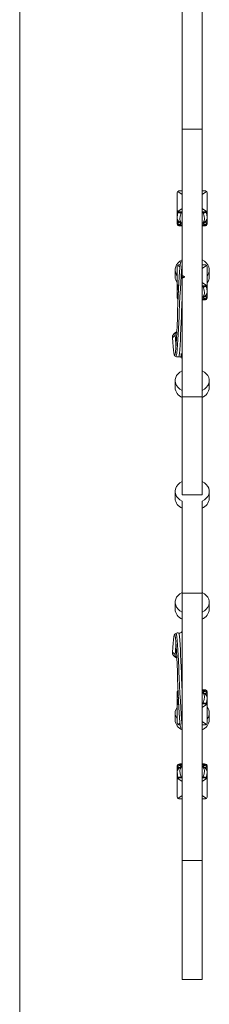
# Model space of a CAD drawing. Units: millimetres. Extents: x 50 to 2920, y 50 to 2050.
# Drawn here: x 50 to 202, y 860 to 1653 of the extents above; entities that cross this region are included whole.
import ezdxf

# ---------------------------------------------------------------- set-up
doc = ezdxf.new("R2010")
doc.units = ezdxf.units.MM
doc.header["$LTSCALE"] = 10

msp = doc.modelspace()

# ---------------------------------------------------------------- linework, layer by layer
at = {"color": 7, "linetype": 'Continuous', "lineweight": 0}
msp.add_line((50, 2050), (50, 50), dxfattribs=at)
at = {"color": 7, "linetype": 'Continuous', "lineweight": 15}
for p, q in [((180.71, 1660.5), (180.71, 1564.77)), ((196.71, 1660.5), (196.71, 1564.77)), ((196.71, 1564.77), (180.71, 1564.77)), ((180.71, 1349.54), (180.71, 1564.77)), ((196.71, 1349.54), (196.71, 1564.77)), ((176.71, 1499.72), (176.71, 1513.84)), ((180.71, 1512.42), (177.29, 1514.84)), ((178.71, 1515.25), (180.71, 1515.25)), ((196.71, 1515.25), (198.71, 1515.25)), ((196.71, 1512.42), (200.12, 1514.84)), ((200.71, 1499.72), (200.71, 1513.84)), ((176.71, 1499.72), (176.71, 1499.01)), ((176.71, 1499.01), (176.71, 1494.06)), ((176.71, 1489.11), (176.71, 1499.01)), ((177.03, 1498.24), (177.17, 1498.1)), ((177.29, 1498.72), (180.71, 1501.13)), ((177.43, 1497.92), (177.61, 1497.83)), ((178.71, 1497.6), (178.71, 1498.3)), ((180.71, 1498.3), (178.71, 1498.3)), ((200.12, 1498.72), (196.71, 1501.13)), ((198.71, 1498.3), (196.71, 1498.3)), ((198.71, 1497.6), (198.71, 1498.3)), ((199.98, 1497.92), (199.8, 1497.83)), ((200.38, 1498.24), (200.25, 1498.1)), ((200.71, 1499.72), (200.71, 1499.01)), ((200.71, 1494.06), (200.71, 1499.01)), ((200.71, 1489.11), (200.71, 1499.01)), ((178.44, 1489.94), (178.49, 1489.9)), ((180.71, 1497.6), (178.71, 1497.6)), ((198.71, 1497.6), (196.71, 1497.6)), ((198.98, 1489.95), (198.93, 1489.9)), ((176.71, 1489.11), (176.71, 1488.4)), ((177.17, 1488.22), (177.03, 1488.34)), ((177.61, 1487.93), (177.43, 1488.03)), ((178.71, 1486.99), (178.71, 1487.7)), ((180.71, 1487.7), (178.71, 1487.7)), ((180.71, 1486.99), (178.71, 1486.99)), ((198.71, 1487.7), (196.71, 1487.7)), ((198.71, 1486.99), (196.71, 1486.99)), ((198.71, 1486.99), (198.71, 1487.7)), ((199.8, 1487.93), (199.98, 1488.03)), ((200.25, 1488.22), (200.38, 1488.34)), ((200.71, 1489.11), (200.71, 1488.4)), ((174.96, 1451.71), (174.96, 1446.05)), ((176.71, 1454.26), (176.71, 1440.12)), ((179, 1455.68), (178.71, 1455.68)), ((198.71, 1455.68), (196.71, 1455.68)), ((200.12, 1455.26), (196.71, 1452.85)), ((200.71, 1454.26), (200.71, 1440.12)), ((202.46, 1446.05), (202.46, 1451.71)), ((176.71, 1440.12), (176.71, 1439.42)), ((176.71, 1439.42), (176.71, 1434.47)), ((176.71, 1439.42), (176.71, 1429.52)), ((177.03, 1438.64), (177.17, 1438.51)), ((177.43, 1438.32), (177.61, 1438.23)), ((196.71, 1441.54), (200.12, 1439.12)), ((196.71, 1438.71), (198.71, 1438.71)), ((196.71, 1438), (198.71, 1438)), ((198.71, 1438), (198.71, 1438.71)), ((199.98, 1438.32), (199.8, 1438.23)), ((200.38, 1438.64), (200.25, 1438.51)), ((200.71, 1440.12), (200.71, 1439.42)), ((200.71, 1434.47), (200.71, 1439.42)), ((200.71, 1439.42), (200.71, 1429.52)), ((176.71, 1429.52), (176.71, 1428.81)), ((177.17, 1428.62), (177.03, 1428.74)), ((196.71, 1428.1), (198.71, 1428.1)), ((196.71, 1427.39), (198.71, 1427.39)), ((198.71, 1427.39), (198.71, 1428.1)), ((199.8, 1428.33), (199.98, 1428.43)), ((200.25, 1428.62), (200.38, 1428.74)), ((200.71, 1429.52), (200.71, 1428.81)), ((173.58, 1399.72), (174.33, 1400.41)), ((174.44, 1382.52), (175.48, 1381.96)), ((174.96, 1362.52), (174.96, 1356.86)), ((202.46, 1356.86), (202.46, 1362.52)), ((180.71, 1349.54), (196.71, 1349.54)), ((180.71, 1270.5), (180.71, 1349.54)), ((196.71, 1270.5), (196.71, 1349.54)), ((174.96, 1273.33), (174.96, 1267.67)), ((180.71, 1270.5), (196.71, 1270.5)), ((202.46, 1267.67), (202.46, 1273.33)), ((180.71, 1265.42), (180.71, 1191.46)), ((196.71, 1265.42), (196.71, 1191.46)), ((180.71, 1191.46), (196.71, 1191.46)), ((180.71, 1191.46), (180.71, 976.23)), ((196.71, 1191.46), (196.71, 976.23)), ((174.96, 1184.14), (174.96, 1178.48)), ((202.46, 1178.48), (202.46, 1184.14)), ((175.47, 1159.04), (174.44, 1158.48)), ((173.58, 1141.28), (174.33, 1140.59)), ((176.71, 1111.48), (176.71, 1112.19)), ((176.71, 1101.58), (176.71, 1111.48)), ((177.17, 1112.38), (177.03, 1112.26)), ((196.71, 1113.61), (198.71, 1113.61)), ((196.71, 1112.9), (198.71, 1112.9)), ((198.71, 1112.9), (198.71, 1113.61)), ((199.98, 1112.57), (199.8, 1112.67)), ((200.38, 1112.26), (200.25, 1112.38)), ((200.71, 1112.19), (200.71, 1111.48)), ((200.71, 1111.48), (200.71, 1101.58)), ((176.71, 1106.53), (176.71, 1101.58)), ((176.71, 1100.88), (176.71, 1101.58)), ((177.03, 1102.36), (177.17, 1102.49)), ((177.43, 1102.68), (177.61, 1102.77)), ((196.71, 1103), (198.71, 1103)), ((196.71, 1102.29), (198.71, 1102.29)), ((200.12, 1101.88), (196.71, 1099.46)), ((198.71, 1102.29), (198.71, 1103)), ((199.8, 1102.77), (199.98, 1102.68)), ((200.25, 1102.49), (200.38, 1102.36)), ((200.71, 1101.58), (200.71, 1106.53)), ((200.71, 1101.58), (200.71, 1100.88)), ((174.96, 1094.95), (174.96, 1089.29)), ((176.71, 1086.74), (176.71, 1100.88)), ((200.71, 1100.88), (200.71, 1086.74)), ((202.46, 1089.29), (202.46, 1094.95)), ((196.71, 1088.15), (200.12, 1085.74)), ((179, 1085.32), (178.71, 1085.32)), ((198.71, 1085.32), (196.71, 1085.32)), ((176.71, 1051.89), (176.71, 1052.6)), ((176.71, 1051.89), (176.71, 1041.99)), ((176.71, 1046.94), (176.71, 1041.99)), ((177.17, 1052.78), (177.03, 1052.66)), ((177.61, 1053.07), (177.43, 1052.97)), ((178.44, 1051.05), (178.49, 1051.1)), ((178.71, 1054.01), (178.71, 1053.3)), ((180.71, 1054.01), (178.71, 1054.01)), ((180.71, 1053.3), (178.71, 1053.3)), ((198.71, 1054.01), (196.71, 1054.01)), ((198.71, 1053.3), (196.71, 1053.3)), ((198.71, 1054.01), (198.71, 1053.3)), ((198.97, 1051.06), (198.93, 1051.1)), ((199.8, 1053.07), (199.98, 1052.97)), ((200.25, 1052.78), (200.38, 1052.66)), ((200.71, 1051.89), (200.71, 1052.6)), ((200.71, 1051.89), (200.71, 1041.99)), ((200.71, 1041.99), (200.71, 1046.94)), ((176.71, 1041.28), (176.71, 1041.99)), ((176.71, 1041.28), (176.71, 1027.16)), ((177.03, 1042.76), (177.17, 1042.9)), ((177.29, 1042.28), (180.71, 1039.87)), ((177.43, 1043.08), (177.61, 1043.17)), ((178.71, 1043.4), (178.71, 1042.7)), ((180.71, 1043.4), (178.71, 1043.4)), ((180.71, 1042.7), (178.71, 1042.7)), ((198.71, 1043.4), (196.71, 1043.4)), ((198.71, 1042.7), (196.71, 1042.7)), ((200.12, 1042.28), (196.71, 1039.87)), ((198.71, 1043.4), (198.71, 1042.7)), ((199.98, 1043.08), (199.8, 1043.17)), ((200.38, 1042.76), (200.25, 1042.9)), ((200.71, 1041.28), (200.71, 1041.99)), ((200.71, 1041.28), (200.71, 1027.16)), ((180.71, 1028.58), (177.29, 1026.16)), ((178.71, 1025.75), (180.71, 1025.75)), ((196.71, 1028.58), (200.12, 1026.16)), ((196.71, 1025.75), (198.71, 1025.75)), ((180.71, 976.23), (196.71, 976.23)), ((180.71, 880.5), (180.71, 976.23)), ((196.71, 880.5), (196.71, 976.23)), ((180.71, 880.5), (196.71, 880.5))]:
    msp.add_line(p, q, dxfattribs=at)
at = {"color": 8, "linetype": 'Continuous', "lineweight": 15}
for p, q in [((177.03, 1488.34), (177.03, 1492.03)), ((179.44, 1497.6), (179.75, 1497.46)), ((180.71, 1497.46), (179.75, 1497.46)), ((197.66, 1497.46), (196.71, 1497.46)), ((197.97, 1497.6), (197.66, 1497.46)), ((200.38, 1488.34), (200.38, 1492.12)), ((180.71, 1487.93), (177.61, 1487.93)), ((180.71, 1489.57), (179.75, 1489.57)), ((197.66, 1489.57), (196.71, 1489.57)), ((199.8, 1487.93), (196.71, 1487.93)), ((177.29, 1455.26), (178.85, 1454.16)), ((177.95, 1439.58), (177.29, 1439.12)), ((196.71, 1437.87), (197.66, 1437.87)), ((197.66, 1437.87), (197.97, 1438)), ((177.03, 1432.43), (177.03, 1428.74)), ((196.71, 1429.98), (197.66, 1429.98)), ((196.71, 1428.33), (199.8, 1428.33)), ((200.38, 1432.52), (200.38, 1428.74)), ((177.03, 1108.48), (177.03, 1112.26)), ((196.71, 1112.67), (199.8, 1112.67)), ((196.71, 1111.02), (197.66, 1111.02)), ((200.38, 1112.26), (200.38, 1108.57)), ((177.95, 1101.42), (177.29, 1101.88)), ((196.71, 1103.13), (197.66, 1103.13)), ((197.66, 1103.13), (197.97, 1103)), ((177.29, 1085.74), (178.85, 1086.84)), ((177.03, 1052.66), (177.03, 1048.88)), ((180.71, 1053.07), (177.61, 1053.07)), ((180.71, 1051.43), (179.75, 1051.43)), ((199.8, 1053.07), (196.71, 1053.07)), ((197.66, 1051.43), (196.71, 1051.43)), ((200.38, 1052.66), (200.38, 1048.97)), ((179.44, 1043.4), (179.75, 1043.54)), ((180.71, 1043.54), (179.75, 1043.54)), ((197.66, 1043.54), (196.71, 1043.54)), ((197.97, 1043.4), (197.66, 1043.54))]:
    msp.add_line(p, q, dxfattribs=at)
at = {"color": 7, "linetype": 'Continuous'}
for p, q in [((182.71, 1446.05), (180.71, 1446.87)), ((180.71, 1445.23), (180.71, 1446.87)), ((180.71, 1445.23), (182.71, 1446.05))]:
    msp.add_line(p, q, dxfattribs=at)
at = {"color": 7, "linetype": 'Continuous', "lineweight": 15, "flags": 128}
for points in [[(177.17, 1498.1), (177.36, 1497.96), (177.43, 1497.92)], [(200.25, 1498.1), (200.06, 1497.96), (199.98, 1497.92)], [(177.43, 1488.03), (177.21, 1488.18), (177.17, 1488.22)], [(199.98, 1488.03), (200.2, 1488.18), (200.25, 1488.22)], [(180.71, 1459.61), (178.9, 1458.52), (177.39, 1457.23), (176.22, 1455.77), (175.42, 1454.2), (175.01, 1452.54), (175.01, 1450.87), (175.42, 1449.22), (176.22, 1447.64), (176.71, 1446.96)], [(196.71, 1459.61), (198.51, 1458.52), (200.02, 1457.23), (201.2, 1455.77), (202, 1454.2), (202.41, 1452.54), (202.41, 1450.87), (202, 1449.22), (201.2, 1447.64), (200.71, 1446.96)], [(172.85, 1397.07), (173.1, 1393.22), (173.36, 1389.84), (173.61, 1387.04), (173.88, 1384.73), (174.15, 1383.21), (174.42, 1382.54), (174.68, 1382.74), (174.95, 1383.81), (175.21, 1385.77), (175.47, 1388.59), (175.73, 1392.21), (175.99, 1396.54), (176.25, 1401.47), (176.51, 1406.87), (176.76, 1412.61), (177.02, 1418.55), (177.27, 1424.53), (177.52, 1430.41), (177.78, 1436.03), (178.03, 1441.26), (178.28, 1445.96), (178.52, 1450.02), (178.77, 1453.33), (179.02, 1455.81), (179.26, 1457.39), (179.5, 1458.03), (179.54, 1457.99)], [(180.71, 1458.17), (180.57, 1458.15), (179.54, 1458.05)], [(177.17, 1438.51), (177.36, 1438.36), (177.43, 1438.32)], [(177.61, 1438.23), (177.74, 1438.18), (177.86, 1438.13)], [(200.25, 1438.51), (200.06, 1438.36), (199.98, 1438.32)], [(177.43, 1428.43), (177.21, 1428.59), (177.17, 1428.62)], [(199.98, 1428.43), (200.2, 1428.59), (200.25, 1428.62)], [(173.58, 1399.72), (172.98, 1398.49), (172.85, 1397.07)], [(176.4, 1401.99), (176.2, 1401.84), (174.32, 1400.43)], [(177.81, 1381.63), (178.34, 1381.72), (178.92, 1381.62), (179.12, 1381.55), (179.23, 1381.51), (179.58, 1381.37), (179.71, 1381.4), (179.71, 1381.4)], [(180.71, 1370.42), (178.9, 1369.34), (177.39, 1368.04), (176.22, 1366.59), (175.42, 1365.01), (175.01, 1363.36), (175.01, 1361.68), (175.42, 1360.03), (176.22, 1358.45), (177.39, 1356.99), (178.9, 1355.7), (180.71, 1354.61)], [(196.71, 1370.42), (198.51, 1369.34), (200.02, 1368.04), (201.2, 1366.59), (202, 1365.01), (202.41, 1363.36), (202.41, 1361.68), (202, 1360.03), (201.2, 1358.45), (200.02, 1356.99), (198.51, 1355.7), (196.71, 1354.61)], [(180.71, 1281.24), (178.9, 1280.15), (177.39, 1278.85), (176.22, 1277.4), (175.42, 1275.82), (175.01, 1274.17), (175.01, 1272.49), (175.42, 1270.84), (176.22, 1269.26), (177.39, 1267.8), (178.9, 1266.51), (180.71, 1265.42)], [(196.71, 1281.24), (198.51, 1280.15), (200.02, 1278.85), (201.2, 1277.4), (202, 1275.82), (202.41, 1274.17), (202.41, 1272.49), (202, 1270.84), (201.2, 1269.26), (200.02, 1267.8), (198.51, 1266.51), (196.71, 1265.42)], [(180.71, 1192.05), (178.9, 1190.96), (177.39, 1189.67), (176.22, 1188.21), (175.42, 1186.63), (175.01, 1184.98), (175.01, 1183.3), (175.42, 1181.65), (176.22, 1180.07), (177.39, 1178.61), (178.9, 1177.32), (180.71, 1176.23)], [(196.71, 1192.05), (198.51, 1190.96), (200.02, 1189.67), (201.2, 1188.21), (202, 1186.63), (202.41, 1184.98), (202.41, 1183.3), (202, 1181.65), (201.2, 1180.07), (200.02, 1178.61), (198.51, 1177.32), (196.71, 1176.23)], [(172.85, 1143.93), (173.1, 1147.78), (173.36, 1151.16), (173.61, 1153.96), (173.88, 1156.27), (174.15, 1157.79), (174.42, 1158.46), (174.68, 1158.26), (174.95, 1157.19), (175.21, 1155.23), (175.47, 1152.41), (175.73, 1148.79), (175.99, 1144.46), (176.25, 1139.53), (176.51, 1134.13), (176.76, 1128.39), (177.02, 1122.45), (177.27, 1116.47), (177.52, 1110.59), (177.78, 1104.97), (178.03, 1099.74), (178.28, 1095.04), (178.52, 1090.98), (178.77, 1087.67), (179.02, 1085.19), (179.26, 1083.61), (179.5, 1082.97), (179.54, 1083.01)], [(180.04, 1159.97), (180.02, 1159.98), (179.71, 1159.75), (178.8, 1159.35), (178.16, 1159.27), (177.81, 1159.36)], [(173.58, 1141.28), (172.98, 1142.51), (172.85, 1143.93)], [(174.32, 1140.57), (174.56, 1140.39), (176.39, 1139.01)], [(177.43, 1112.57), (177.21, 1112.41), (177.17, 1112.38)], [(200.25, 1112.38), (200.06, 1112.52), (199.98, 1112.57)], [(177.17, 1102.49), (177.36, 1102.64), (177.43, 1102.68)], [(177.61, 1102.77), (177.74, 1102.82), (177.86, 1102.87)], [(199.98, 1102.68), (200.2, 1102.53), (200.25, 1102.49)], [(179.54, 1082.95), (180.57, 1082.85), (180.71, 1082.83)], [(177.43, 1052.97), (177.21, 1052.82), (177.17, 1052.78)], [(199.98, 1052.97), (200.2, 1052.82), (200.25, 1052.78)], [(177.17, 1042.9), (177.36, 1043.04), (177.43, 1043.08)], [(200.25, 1042.9), (200.06, 1043.04), (199.98, 1043.08)]]:
    msp.add_lwpolyline(points, dxfattribs=at)
at = {"color": 8, "linetype": 'Continuous', "lineweight": 15, "flags": 128}
for points in [[(180.71, 1456.27), (180.43, 1454.17), (180.12, 1450.85), (179.81, 1446.64), (179.51, 1441.82), (179.2, 1436.23), (178.9, 1430.31), (178.6, 1424.09), (178.28, 1417.54), (178.1, 1413.56), (177.9, 1409.6), (177.62, 1403.94), (177.39, 1399.61), (177.15, 1395.54), (176.86, 1391.19), (176.57, 1387.48), (176.28, 1384.7), (175.98, 1382.85), (175.68, 1381.98), (175.52, 1382.06)], [(177.79, 1381.77), (177.86, 1381.73), (178.14, 1382.61), (178.42, 1384.51), (178.69, 1387.32), (178.96, 1391), (179.22, 1395.42), (179.43, 1399.47), (179.65, 1403.85), (179.9, 1409.52), (180.07, 1413.46), (180.24, 1417.46), (180.51, 1423.91), (180.71, 1428.66)], [(180.71, 1380.27), (180.53, 1380.21), (180.28, 1380.92)], [(180.71, 1084.72), (180.43, 1086.83), (180.12, 1090.15), (179.81, 1094.36), (179.51, 1099.25), (179.2, 1104.77), (178.9, 1110.69), (178.59, 1117), (178.28, 1123.46), (178.09, 1127.46), (177.9, 1131.4), (177.62, 1137.06), (177.38, 1141.42), (177.15, 1145.46), (176.86, 1149.86), (176.57, 1153.52), (176.28, 1156.3), (175.98, 1158.16), (175.68, 1159.02), (175.52, 1158.94)], [(177.78, 1159.23), (177.86, 1159.27), (178.14, 1158.41), (178.42, 1156.49), (178.69, 1153.68), (178.95, 1150.06), (179.22, 1145.58), (179.43, 1141.57), (179.65, 1137.15), (179.9, 1131.48), (180.07, 1127.56), (180.24, 1123.54), (180.5, 1117.18), (180.71, 1112.34)], [(180.71, 1160.73), (180.53, 1160.79), (180.28, 1160.07)]]:
    msp.add_lwpolyline(points, dxfattribs=at)
at = {"color": 7, "linetype": 'Continuous', "lineweight": 15}
for centre, radius, start, end in [((177.96, 1513.78), 1.25, 122.07505, 177.20262), ((178.66, 1512.78), 2.47, 88.99819, 123.65127), ((198.75, 1512.78), 2.47, 56.34873, 91.00181), ((199.46, 1513.78), 1.25, 2.79738, 57.92495), ((177.96, 1499.78), 1.25, 182.79709, 237.92525), ((177.85, 1499.04), 1.14, 181.28145, 224.3197), ((178.66, 1500.78), 2.47, 236.34955, 270.99988), ((178.69, 1500.23), 2.63, 245.86654, 270.39294), ((198.75, 1500.78), 2.47, 269.00012, 303.65045), ((198.73, 1500.23), 2.63, 269.60706, 294.13346), ((199.46, 1499.78), 1.25, 302.07475, 357.20291), ((199.57, 1499.04), 1.14, 315.6803, 358.71855), ((181.87, 1493.83), 5.18, 171.91333, 229.22708), ((195.43, 1493.87), 5.29, 311.39791, 8.80232), ((177.85, 1489.14), 1.14, 181.27999, 224.32116), ((177.96, 1488.47), 1.25, 182.79655, 237.92653), ((178.66, 1489.46), 2.47, 236.34955, 270.99988), ((178.69, 1490.33), 2.63, 245.86654, 270.39294), ((198.73, 1490.33), 2.63, 269.60706, 294.13346), ((198.75, 1489.46), 2.47, 269.00012, 303.65045), ((199.46, 1488.47), 1.25, 302.07347, 357.20345), ((199.57, 1489.14), 1.14, 315.67884, 358.72001), ((177.96, 1454.2), 1.25, 122.07343, 177.20423), ((178.66, 1453.2), 2.47, 89.00012, 123.65045), ((198.75, 1453.2), 2.47, 56.34955, 90.99988), ((199.46, 1454.2), 1.25, 2.79577, 57.92657), ((182.62, 1446.18), 7.66, 180.96755, 219.50796), ((194.79, 1446.18), 7.66, 320.49204, 359.03245), ((181.75, 1434.2), 5.06, 171.37374, 214.32476), ((177.96, 1440.18), 1.25, 182.79738, 237.92495), ((177.85, 1439.44), 1.14, 181.28145, 224.3197), ((178.54, 1440.91), 2.18, 235.26552, 253.27171), ((198.75, 1441.18), 2.47, 269.00011, 303.64935), ((198.73, 1440.63), 2.63, 269.60547, 294.13356), ((195.43, 1434.27), 5.29, 311.39797, 8.80226), ((199.46, 1440.18), 1.25, 302.07505, 357.20262), ((199.57, 1439.44), 1.14, 315.6803, 358.71855), ((177.85, 1429.54), 1.14, 181.28145, 224.3197), ((177.96, 1428.87), 1.25, 182.79738, 237.92495), ((198.73, 1430.73), 2.63, 269.60706, 294.13346), ((198.75, 1429.87), 2.47, 268.99819, 303.65127), ((199.46, 1428.87), 1.25, 302.07505, 357.20262), ((199.57, 1429.54), 1.14, 315.6803, 358.71855), ((48.1, 1550.65), 197.86, 309.08539, 309.91902), ((177.96, 1399.44), 2.94, 121.46049, 190.51376), ((382.41, 1407.93), 207.53, 182.49235, 184.82176), ((176.92, 1384.34), 2.75, 238.53048, 288.24906), ((195.99, 1385.13), 16.26, 183.26016, 194.98517), ((183.9, 1381.65), 3.7, 191.2921, 210.54813), ((184.18, 1357.52), 9.24, 184.09827, 247.94671), ((193.24, 1357.52), 9.24, 292.05329, 355.90173), ((184.18, 1268.33), 9.24, 184.09826, 247.94669), ((193.24, 1268.33), 9.24, 292.05331, 355.90174), ((184.18, 1179.14), 9.24, 184.09821, 247.94672), ((193.24, 1179.14), 9.24, 292.05328, 355.90179), ((176.89, 1156.86), 2.57, 69.65358, 123.50507), ((184.42, 1159.15), 4.26, 150.67471, 167.58881), ((382.41, 1133.07), 207.53, 175.17824, 177.50765), ((48.1, 990.35), 197.86, 50.08098, 50.91461), ((177.96, 1141.56), 2.94, 169.47957, 238.48684), ((181.84, 1106.74), 5.14, 146.08719, 189.17138), ((177.96, 1112.13), 1.25, 122.07505, 177.20262), ((177.85, 1111.46), 1.14, 135.6803, 178.71855), ((198.75, 1111.13), 2.47, 56.34873, 91.00181), ((198.73, 1110.27), 2.63, 65.86654, 90.39294), ((195.53, 1106.76), 5.19, 351.80979, 49.19769), ((199.46, 1112.13), 1.25, 2.79738, 57.92495), ((199.57, 1111.46), 1.14, 1.28145, 44.3197), ((177.85, 1101.56), 1.14, 135.6803, 178.71855), ((177.96, 1100.82), 1.25, 122.07505, 177.20262), ((178.54, 1100.09), 2.18, 106.72829, 124.73448), ((198.73, 1100.37), 2.63, 65.86644, 90.39453), ((198.75, 1099.82), 2.47, 56.35065, 90.99989), ((199.46, 1100.82), 1.25, 2.79738, 57.92495), ((199.57, 1101.56), 1.14, 1.28145, 44.3197), ((182.42, 1094.95), 7.43, 140.26402, 219.73598), ((195, 1094.95), 7.43, 320.26402, 39.73598), ((184.18, 1089.95), 9.24, 184.09832, 247.94661), ((177.96, 1086.8), 1.25, 182.79577, 237.92657), ((178.66, 1087.8), 2.47, 236.34955, 270.99988), ((193.24, 1089.95), 9.24, 292.05339, 355.90168), ((198.75, 1087.8), 2.47, 269.00012, 303.65045), ((199.46, 1086.8), 1.25, 302.07343, 357.20423), ((181.99, 1047.13), 5.29, 131.39791, 188.80232), ((177.96, 1052.53), 1.25, 122.07347, 177.20345), ((177.85, 1051.86), 1.14, 135.67884, 178.72001), ((178.66, 1051.54), 2.47, 89.00012, 123.65045), ((178.69, 1050.67), 2.63, 89.60706, 114.13346), ((198.75, 1051.54), 2.47, 56.34955, 90.99988), ((198.73, 1050.67), 2.63, 65.86654, 90.39294), ((195.54, 1047.17), 5.18, 351.91333, 49.22708), ((199.46, 1052.53), 1.25, 2.79655, 57.92653), ((199.57, 1051.86), 1.14, 1.27999, 44.32116), ((177.85, 1041.96), 1.14, 135.6803, 178.71855), ((177.96, 1041.22), 1.25, 122.07475, 177.20291), ((178.66, 1040.22), 2.47, 89.00012, 123.65045), ((178.69, 1040.77), 2.63, 89.60706, 114.13346), ((198.73, 1040.77), 2.63, 65.86654, 90.39294), ((198.75, 1040.22), 2.47, 56.34955, 90.99988), ((199.46, 1041.22), 1.25, 2.79709, 57.92525), ((199.57, 1041.96), 1.14, 1.28145, 44.3197), ((177.96, 1027.22), 1.25, 182.79738, 237.92495), ((178.66, 1028.22), 2.47, 236.34873, 271.00181), ((198.75, 1028.22), 2.47, 268.99819, 303.65127), ((199.46, 1027.22), 1.25, 302.07505, 357.20262)]:
    msp.add_arc(centre, radius, start, end, dxfattribs=at)
at = {"color": 8, "linetype": 'Continuous', "lineweight": 15}
for centre, radius, start, end in [((179.49, 1491.17), 1.61, 231.55356, 279.31061), ((197.92, 1491.17), 1.61, 260.68736, 308.46434), ((197.92, 1431.56), 1.6, 260.54852, 308.63717), ((197.92, 1109.44), 1.6, 51.36718, 99.45216), ((179.49, 1049.83), 1.61, 80.68736, 128.46434), ((197.92, 1049.83), 1.61, 51.55356, 99.31061)]:
    msp.add_arc(centre, radius, start, end, dxfattribs=at)
for centre, major_axis, ratio, start_param, end_param in [((187.46, 1502.02), (12.26, -10.92), 0.460764, 0.444796, 0.749908), ((189.96, 1502.02), (12.26, 10.92), 0.460764, 2.39938, 2.707652), ((177.03, 1488.63), (0.96, 2.23), 0.119535, 4.576274, 6.006077), ((177.03, 1497.12), (3, 0.75), 0.222648, 5.793251, 5.940249), ((200.38, 1497.12), (3, -0.75), 0.222648, 3.484529, 3.631527), ((200.38, 1488.63), (-0.96, 2.23), 0.119535, 0.273618, 1.706912), ((189.96, 1442.42), (12.26, 10.92), 0.460764, 2.39938, 2.707652), ((200.38, 1437.52), (3, -0.75), 0.222648, 3.484529, 3.631527), ((187.46, 1442.42), (12.26, -10.92), 0.460764, 0.444796, 0.749908), ((177.03, 1429.04), (0.96, 2.23), 0.119535, 4.576274, 4.9349), ((200.38, 1429.04), (-0.96, 2.23), 0.119535, 0.273618, 1.706912), ((177.03, 1111.96), (-0.96, 2.23), 0.119535, 4.489878, 4.848504), ((200.38, 1111.96), (0.96, 2.23), 0.119535, 1.434681, 2.866791), ((189.96, 1098.58), (12.26, -10.92), 0.460764, 3.586389, 3.891501), ((200.38, 1103.48), (3, 0.75), 0.222648, 2.651659, 2.798656), ((187.46, 1098.58), (12.26, 10.92), 0.460764, 5.540656, 5.847674), ((189.96, 1038.98), (12.26, -10.92), 0.460764, 3.586389, 3.891501), ((177.03, 1052.37), (-0.96, 2.23), 0.119535, 3.415211, 4.848504), ((200.38, 1052.37), (0.96, 2.23), 0.119535, 1.434681, 2.864484), ((187.46, 1038.98), (12.26, 10.92), 0.460764, 5.540973, 5.849245), ((177.03, 1043.88), (3, -0.75), 0.222648, 0.342937, 0.489934), ((200.38, 1043.88), (3, 0.75), 0.222648, 2.651659, 2.798656)]:
    msp.add_ellipse(centre, major_axis=major_axis, ratio=ratio, start_param=start_param, end_param=end_param, dxfattribs=at)
at = {"color": 7, "linetype": 'Continuous', "lineweight": 15}
for centre, major_axis, ratio, start_param, end_param in [((189.96, 1502.02), (12.26, 10.92), 0.460764, 2.707652, 2.752225), ((189.96, 1502.02), (10.01, 12.61), 0.406529, 2.233896, 3.103107), ((187.46, 1502.02), (-10.01, 12.61), 0.406529, 3.180078, 4.04929), ((187.46, 1502.02), (12.26, -10.92), 0.460764, 0.389367, 0.444796), ((177.03, 1488.63), (3, 0.75), 0.222648, 4.791155, 6.662462), ((200.38, 1488.63), (3, -0.75), 0.222648, 2.762316, 4.633623), ((189.96, 1442.42), (12.26, 10.92), 0.460764, 2.707652, 2.752225), ((187.46, 1442.42), (-10.01, 12.61), 0.406529, 3.180078, 4.04929), ((187.46, 1442.42), (12.26, -10.92), 0.460764, 0.389367, 0.444796), ((200.38, 1429.04), (3, -0.75), 0.222648, 2.762316, 4.633623), ((200.38, 1111.96), (3, 0.75), 0.222648, 1.649562, 3.52087), ((187.46, 1098.58), (10.01, 12.61), 0.406529, 5.375488, 6.244699), ((189.96, 1098.58), (12.26, -10.92), 0.460764, 3.53096, 3.586389), ((187.46, 1098.58), (12.26, 10.92), 0.460764, 5.847674, 5.893818), ((189.96, 1038.98), (12.26, -10.92), 0.460764, 3.53096, 3.586389), ((177.03, 1052.37), (3, -0.75), 0.222648, 5.903908, 7.775216), ((189.96, 1038.98), (-10.01, 12.61), 0.406529, 0.038486, 0.907697), ((200.38, 1052.37), (3, 0.75), 0.222648, 1.649562, 3.52087), ((187.46, 1038.98), (10.01, 12.61), 0.406529, 5.375488, 6.244699), ((187.46, 1038.98), (12.26, 10.92), 0.460764, 5.849245, 5.893818)]:
    msp.add_ellipse(centre, major_axis=major_axis, ratio=ratio, start_param=start_param, end_param=end_param, dxfattribs=at)

doc.saveas('drawing.dxf')
